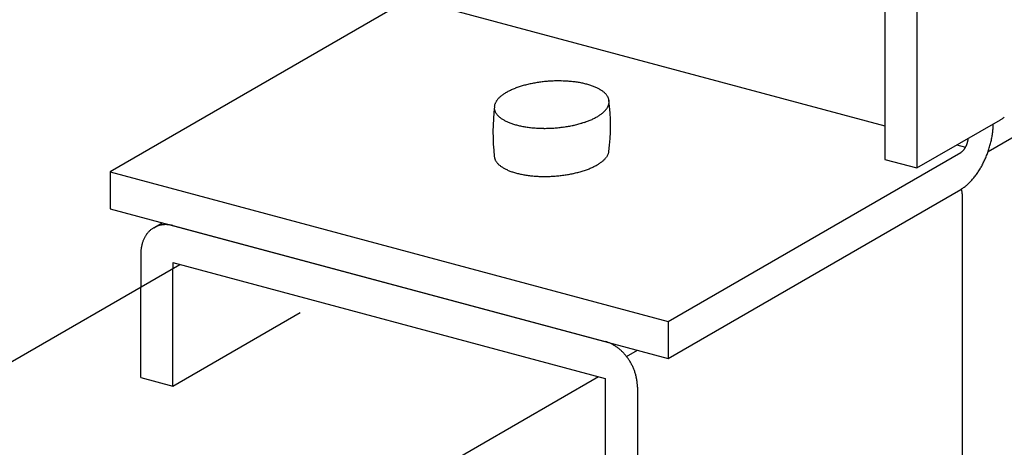
# Model space of a CAD drawing. Extents: x 0 to 420, y 0 to 297.
# Drawn here: x 226 to 229, y 215 to 217 of the extents above; entities that cross this region are included whole.
import ezdxf

# ---------------------------------------------------------------- set-up
doc = ezdxf.new("R2010")
doc.units = 0
doc.linetypes.add('DASHED2', pattern=[5, 2.5, -2.5])
doc.layers.add('_5-A_クリップ', color=7, linetype='CONTINUOUS')
doc.layers.add('_5-D_パネル', color=7, linetype='CONTINUOUS')

msp = doc.modelspace()

# ---------------------------------------------------------------- linework, layer by layer
at = {"layer": '_5-A_クリップ', "color": 7, "linetype": 'CONTINUOUS'}
for p, q in [((228.7697, 218.6964), (228.7697, 216.3364)), ((228.8696, 218.6696), (228.8696, 216.3096)), ((227.2911, 216.8375), (228.7697, 216.4413)), ((227.2674, 216.8238), (226.3555, 216.2973)), ((228.8696, 216.3096), (229.1297, 216.4598)), ((228.9937, 216.3813), (229.0208, 216.374)), ((228.0942, 215.8314), (229.0061, 216.3579)), ((228.7697, 216.3364), (228.8696, 216.3096)), ((226.3555, 216.2973), (226.3555, 216.1823)), ((226.3555, 216.2973), (228.0942, 215.8314)), ((228.0942, 215.7164), (229.0061, 216.2429)), ((229.0118, 214.8271), (229.0118, 216.2121)), ((226.3555, 216.1823), (228.0942, 215.7164)), ((226.4918, 216.1234), (226.5183, 216.1387)), ((226.5511, 216.1299), (227.8986, 215.7688)), ((226.4511, 216.0417), (226.4511, 215.9388)), ((226.5511, 216.0149), (227.8986, 215.6538)), ((226.5511, 216.0149), (226.5511, 215.9965)), ((228.0942, 215.8314), (228.0942, 215.7164)), ((227.9646, 215.7225), (227.9985, 215.7421)), ((227.8986, 215.6538), (227.8986, 214.2688)), ((227.9985, 215.6271), (227.9985, 214.2421))]:
    msp.add_line(p, q, dxfattribs=at)
at = {"layer": '_5-A_クリップ', "color": 7, "linetype": 'DASHED2'}
for p, q in [((226.5511, 215.6299), (226.5511, 215.9965)), ((226.4511, 215.6567), (226.4511, 215.9388)), ((226.5511, 215.6299), (226.9481, 215.8591)), ((226.4511, 215.6567), (226.5511, 215.6299))]:
    msp.add_line(p, q, dxfattribs=at)
at = {"layer": '_5-A_クリップ', "color": 7, "linetype": 'CONTINUOUS'}
for centre, radius, start, end in [((227.6959, 216.3543), 0.2179, 112.82, 114.448), ((227.7033, 216.3368), 0.2369, 111.2813, 112.821), ((227.7102, 216.319), 0.2561, 109.8204, 111.2822), ((227.7168, 216.3009), 0.2752, 108.4282, 109.8212), ((227.7228, 216.2829), 0.2942, 107.0965, 108.4289), ((227.7282, 216.2651), 0.3128, 105.818, 107.0971), ((227.7331, 216.2478), 0.3308, 104.5863, 105.8186), ((227.7375, 216.2312), 0.348, 103.3954, 104.5868), ((227.7412, 216.2155), 0.3642, 102.24, 103.3959), ((227.7444, 216.2008), 0.3792, 101.1153, 102.2405), ((227.747, 216.1874), 0.3928, 100.0167, 101.1157), ((227.7491, 216.1755), 0.4049, 98.9401, 100.0171), ((227.7508, 216.1652), 0.4153, 97.8816, 98.9404), ((227.7519, 216.1567), 0.4239, 96.8374, 97.8819), ((227.7527, 216.15), 0.4307, 95.8042, 96.8378), ((227.7532, 216.1453), 0.4354, 94.7785, 95.8045), ((227.7535, 216.1426), 0.4381, 93.7569, 94.7788), ((227.7535, 216.142), 0.4387, 92.7364, 93.7572), ((227.7534, 216.1434), 0.4373, 91.7135, 92.7367), ((227.7533, 216.147), 0.4337, 90.6851, 91.7138), ((227.7533, 216.1525), 0.4282, 89.6478, 90.6854), ((227.7533, 216.16), 0.4206, 88.5983, 89.6482), ((227.7535, 216.1694), 0.4113, 87.5328, 88.5986), ((227.754, 216.1805), 0.4001, 86.4476, 87.5331), ((227.7548, 216.1933), 0.3874, 85.3389, 86.448), ((227.756, 216.2074), 0.3732, 84.2021, 85.3393), ((227.7575, 216.2228), 0.3577, 83.0328, 84.2026), ((227.7596, 216.2393), 0.3411, 81.8259, 83.0333), ((227.7621, 216.2567), 0.3235, 80.5757, 81.8264), ((227.7651, 216.2747), 0.3053, 79.2763, 80.5763), ((227.7685, 216.2931), 0.2865, 77.9207, 79.2769), ((227.7725, 216.3118), 0.2674, 76.5014, 77.9214), ((227.777, 216.3305), 0.2482, 75.0096, 76.5023), ((227.782, 216.349), 0.229, 73.4362, 75.011), ((227.7874, 216.3671), 0.2102, 71.77, 73.4374), ((227.7931, 216.3846), 0.1918, 69.9987, 71.7713), ((227.7992, 216.4013), 0.1739, 68.1084, 70.0001), ((227.8056, 216.4172), 0.1569, 66.0833, 68.11), ((227.8122, 216.432), 0.1406, 63.9055, 66.0851), ((227.8189, 216.4457), 0.1254, 61.5547, 63.9075), ((227.8257, 216.4581), 0.1112, 59.0084, 61.5569), ((227.8324, 216.4693), 0.0982, 56.2415, 59.0109), ((227.61, 216.4838), 0.0612, 139.0618, 142.8565), ((227.6166, 216.4781), 0.07, 135.5926, 139.0643), ((227.6237, 216.4711), 0.0799, 132.4178, 135.5953), ((227.6312, 216.4629), 0.0911, 129.5079, 132.4205), ((227.6391, 216.4534), 0.1034, 126.8345, 129.5105), ((227.6472, 216.4426), 0.1169, 124.3712, 126.8369), ((227.6554, 216.4305), 0.1315, 122.0939, 124.3734), ((227.6637, 216.4173), 0.1472, 119.981, 122.0958), ((227.672, 216.4029), 0.1637, 118.0132, 119.9827), ((227.6802, 216.3875), 0.1811, 116.1734, 118.0146), ((227.6882, 216.3713), 0.1992, 114.4468, 116.1748), ((227.839, 216.4791), 0.0864, 53.2269, 56.2442), ((227.8453, 216.4877), 0.0757, 49.9354, 53.2296), ((227.8514, 216.4949), 0.0663, 46.3378, 49.9382), ((227.8571, 216.5009), 0.058, 42.4059, 46.3403), ((227.8624, 216.5057), 0.0509, 38.1162, 42.4078), ((227.8671, 216.5093), 0.0449, 33.4534, 38.117), ((227.8711, 216.512), 0.04, 28.4163, 33.4526), ((227.8745, 216.5139), 0.0362, 23.0233, 28.4134), ((227.8772, 216.515), 0.0333, 17.3179, 23.018), ((227.8791, 216.5156), 0.0313, 11.3701, 17.31), ((228.2907, 216.4229), 0.7421, 173.9163, 186.0142), ((227.5845, 216.4977), 0.032, 167.2351, 173.0872), ((227.5868, 216.4972), 0.0343, 161.6478, 167.2283), ((227.59, 216.4961), 0.0376, 156.3941, 161.6435), ((227.5939, 216.4944), 0.0419, 151.5071, 156.3922), ((227.5986, 216.4919), 0.0472, 146.9963, 151.507), ((227.604, 216.4884), 0.0537, 142.8543, 146.9977), ((227.8529, 216.53), 0.0612, 319.0618, 322.8565), ((227.859, 216.5254), 0.0537, 322.8543, 326.9977), ((227.8644, 216.5219), 0.0472, 326.9963, 331.507), ((227.869, 216.5194), 0.0419, 331.5071, 336.3922), ((227.873, 216.5176), 0.0376, 336.3941, 341.6435), ((227.8761, 216.5166), 0.0343, 341.6478, 347.2283), ((227.8784, 216.5161), 0.032, 347.2351, 353.0872), ((227.8802, 216.5158), 0.0302, 5.2753, 11.3603), ((227.2404, 216.4409), 0.6743, 353.1999, 6.8001), ((227.8799, 216.5159), 0.0305, 353.0963, 359.1348), ((227.8805, 216.5159), 0.0299, 359.1453, 5.2645), ((227.5838, 216.4981), 0.0313, 191.3701, 197.31), ((227.5857, 216.4987), 0.0333, 197.3179, 203.018), ((227.5884, 216.4999), 0.0362, 203.0233, 208.4134), ((227.5918, 216.5017), 0.04, 208.4163, 213.4526), ((227.5959, 216.5044), 0.0449, 213.4534, 218.117), ((227.6006, 216.5081), 0.0509, 218.1162, 222.4078), ((227.6058, 216.5129), 0.058, 222.4059, 226.3403), ((227.6115, 216.5188), 0.0663, 226.3378, 229.9382), ((227.6176, 216.5261), 0.0757, 229.9354, 233.2296), ((227.624, 216.5346), 0.0864, 233.2269, 236.2442), ((227.6306, 216.5445), 0.0982, 236.2415, 239.0109), ((227.7747, 216.6424), 0.1992, 294.4468, 296.1748), ((227.7827, 216.6262), 0.1811, 296.1734, 298.0146), ((227.7909, 216.6108), 0.1637, 298.0132, 299.9827), ((227.7992, 216.5965), 0.1472, 299.981, 302.0958), ((227.8075, 216.5832), 0.1315, 302.0939, 304.3734), ((227.8158, 216.5712), 0.1169, 304.3712, 306.8369), ((227.8239, 216.5604), 0.1034, 306.8345, 309.5105), ((227.8317, 216.5509), 0.0911, 309.5079, 312.4205), ((227.8392, 216.5426), 0.0799, 312.4178, 315.5953), ((227.8463, 216.5357), 0.07, 315.5926, 319.0643), ((229.0777, 216.55), 0.1041, 299.981, 302.0958), ((229.0836, 216.5406), 0.0931, 302.0939, 304.3734), ((229.0894, 216.5321), 0.0827, 304.3712, 306.8369), ((229.0951, 216.5244), 0.0732, 306.8345, 309.5105), ((227.6373, 216.5556), 0.1112, 239.0084, 241.5569), ((227.644, 216.5681), 0.1254, 241.5547, 243.9075), ((227.6507, 216.5818), 0.1406, 243.9055, 246.0851), ((227.6573, 216.5966), 0.1569, 246.0833, 248.11), ((227.6637, 216.6124), 0.1739, 248.1084, 250.0001), ((227.6698, 216.6292), 0.1918, 249.9987, 251.7713), ((227.6756, 216.6467), 0.2102, 251.77, 253.4374), ((227.6809, 216.6647), 0.229, 253.4362, 255.011), ((227.6859, 216.6832), 0.2482, 255.0096, 256.5023), ((227.6904, 216.7019), 0.2674, 256.5014, 257.9214), ((227.6944, 216.7206), 0.2865, 257.9207, 259.2769), ((227.6979, 216.7391), 0.3053, 259.2763, 260.5763), ((227.7009, 216.7571), 0.3235, 260.5757, 261.8264), ((227.7034, 216.7744), 0.3411, 261.8259, 263.0333), ((227.7054, 216.7909), 0.3577, 263.0328, 264.2026), ((227.707, 216.8063), 0.3732, 264.2021, 265.3393), ((227.7081, 216.8205), 0.3874, 265.3389, 266.448), ((227.7089, 216.8332), 0.4001, 266.4476, 267.5331), ((227.7094, 216.8443), 0.4113, 267.5328, 268.5986), ((227.7096, 216.8537), 0.4206, 268.5983, 269.6482), ((227.7097, 216.8612), 0.4282, 269.6478, 270.6854), ((227.7096, 216.8668), 0.4337, 270.6851, 271.7138), ((227.7095, 216.8703), 0.4373, 271.7135, 272.7367), ((227.7094, 216.8718), 0.4387, 272.7364, 273.7572), ((227.7095, 216.8712), 0.4381, 273.7569, 274.7788), ((227.7097, 216.8685), 0.4354, 274.7785, 275.8045), ((227.7102, 216.8638), 0.4307, 275.8042, 276.8378), ((227.711, 216.8571), 0.4239, 276.8374, 277.8819), ((227.7122, 216.8485), 0.4153, 277.8816, 278.9404), ((227.7138, 216.8382), 0.4049, 278.9401, 280.0171), ((227.7159, 216.8263), 0.3928, 280.0167, 281.1157), ((227.7185, 216.8129), 0.3792, 281.1153, 282.2405), ((227.7217, 216.7983), 0.3642, 282.24, 283.3959), ((227.7255, 216.7826), 0.348, 283.3954, 284.5868), ((227.7298, 216.7659), 0.3308, 284.5863, 285.8186), ((227.7347, 216.7486), 0.3128, 285.818, 287.0971), ((227.7402, 216.7309), 0.2942, 287.0965, 288.4289), ((227.7462, 216.7128), 0.2752, 288.4282, 289.8212), ((227.7527, 216.6948), 0.2561, 289.8204, 291.2822), ((227.7597, 216.6769), 0.2369, 291.2813, 292.821), ((227.767, 216.6594), 0.2179, 292.82, 294.448), ((228.8484, 216.4532), 0.259, 353.6363, 355.1602), ((228.8583, 216.4524), 0.2491, 355.1597, 356.7237), ((228.8688, 216.4518), 0.2386, 356.7232, 358.3328), ((228.8798, 216.4515), 0.2277, 358.3322, 358.852), ((229.0718, 216.5602), 0.1159, 298.0132, 299.9827), ((228.9672, 216.4072), 0.0626, 352.1479, 353.6367), ((228.9693, 216.407), 0.0604, 353.6363, 355.1602), ((228.9716, 216.4068), 0.0581, 355.1597, 355.2231), ((228.8171, 216.4578), 0.2908, 347.8473, 349.2582), ((228.8235, 216.4566), 0.2842, 349.2578, 350.6904), ((228.8309, 216.4554), 0.2767, 350.6899, 352.1484), ((228.8393, 216.4542), 0.2683, 352.1479, 353.6367), ((228.9736, 216.4004), 0.054, 323.4369, 325.0799), ((228.9716, 216.4018), 0.0565, 325.0793, 326.673), ((228.9696, 216.4031), 0.0589, 326.6724, 328.2224), ((228.9676, 216.4043), 0.0612, 328.2219, 329.7335), ((228.9658, 216.4054), 0.0633, 329.733, 331.2111), ((228.9642, 216.4063), 0.0652, 331.2107, 332.6599), ((228.9627, 216.4071), 0.0669, 332.6595, 334.0843), ((228.9614, 216.4077), 0.0683, 334.0839, 335.4885), ((228.9603, 216.4082), 0.0695, 335.4881, 336.8764), ((228.9594, 216.4086), 0.0704, 336.8761, 338.2521), ((228.9588, 216.4088), 0.0711, 338.2517, 339.6191), ((228.9585, 216.4089), 0.0715, 339.6188, 340.9813), ((228.9584, 216.409), 0.0716, 340.981, 342.3423), ((228.9585, 216.4089), 0.0714, 342.342, 343.7058), ((228.959, 216.4088), 0.0709, 343.7054, 345.0753), ((228.9597, 216.4086), 0.0702, 345.075, 346.4547), ((228.9607, 216.4083), 0.0691, 346.4543, 347.8477), ((228.962, 216.4081), 0.0678, 347.8473, 349.2582), ((228.9635, 216.4078), 0.0663, 349.2578, 350.6904), ((228.9652, 216.4075), 0.0646, 350.6899, 352.1484), ((228.8023, 216.4614), 0.306, 342.342, 343.7058), ((228.8043, 216.4608), 0.3039, 343.7054, 345.0753), ((228.8074, 216.46), 0.3007, 345.075, 346.4547), ((228.8117, 216.459), 0.2963, 346.4543, 347.8477), ((227.5827, 216.3479), 0.0302, 185.2753, 191.3603), ((227.5838, 216.3481), 0.0313, 191.3701, 197.31), ((227.5857, 216.3487), 0.0333, 197.3179, 203.018), ((227.8463, 216.3857), 0.07, 315.5926, 319.0643), ((227.8529, 216.38), 0.0612, 319.0618, 322.8565), ((227.859, 216.3754), 0.0537, 322.8543, 326.9977), ((227.8644, 216.3719), 0.0472, 326.9963, 331.507), ((227.869, 216.3694), 0.0419, 331.5071, 336.3922), ((227.873, 216.3676), 0.0376, 336.3941, 341.6435), ((227.8761, 216.3666), 0.0343, 341.6478, 347.2283), ((227.8784, 216.3661), 0.032, 347.2351, 350.903), ((228.9933, 216.3801), 0.0256, 300.0189, 302.7184), ((228.9943, 216.3783), 0.0236, 300, 300.0199), ((228.9921, 216.382), 0.0278, 302.7174, 305.2724), ((228.9907, 216.3839), 0.0302, 305.2714, 307.6928), ((228.9892, 216.3858), 0.0326, 307.6918, 309.9904), ((228.9876, 216.3878), 0.0352, 309.9895, 312.1755), ((228.9858, 216.3897), 0.0378, 312.1746, 314.258), ((228.984, 216.3917), 0.0405, 314.2572, 316.2473), ((228.982, 216.3936), 0.0432, 316.2465, 318.152), ((228.9799, 216.3954), 0.046, 318.1513, 319.9803), ((228.9779, 216.3971), 0.0487, 319.9797, 321.7398), ((228.9758, 216.3988), 0.0514, 321.7392, 323.4375), ((228.8098, 216.4583), 0.2979, 335.4881, 336.8764), ((228.8061, 216.4599), 0.3019, 336.8761, 338.2521), ((228.8034, 216.461), 0.3048, 338.2517, 339.6191), ((228.8019, 216.4615), 0.3064, 339.6188, 340.9813), ((228.8015, 216.4617), 0.3068, 340.981, 342.3423), ((227.5884, 216.3499), 0.0362, 203.0233, 208.4134), ((227.5918, 216.3517), 0.04, 208.4163, 213.4526), ((227.5959, 216.3544), 0.0449, 213.4534, 218.117), ((227.6006, 216.3581), 0.0509, 218.1162, 222.4078), ((227.6058, 216.3629), 0.058, 222.4059, 226.3403), ((227.6115, 216.3688), 0.0663, 226.3378, 229.9382), ((227.6176, 216.3761), 0.0757, 229.9354, 233.2296), ((227.624, 216.3846), 0.0864, 233.2269, 236.2442), ((227.6306, 216.3945), 0.0982, 236.2415, 239.0109), ((227.6373, 216.4056), 0.1112, 239.0084, 241.5569), ((227.7597, 216.5269), 0.2369, 291.2813, 292.821), ((227.767, 216.5094), 0.2179, 292.82, 294.448), ((227.7747, 216.4924), 0.1992, 294.4468, 296.1748), ((227.7827, 216.4762), 0.1811, 296.1734, 298.0146), ((227.7909, 216.4608), 0.1637, 298.0132, 299.9827), ((227.7992, 216.4465), 0.1472, 299.981, 302.0958), ((227.8075, 216.4332), 0.1315, 302.0939, 304.3734), ((227.8158, 216.4212), 0.1169, 304.3712, 306.8369), ((227.8239, 216.4104), 0.1034, 306.8345, 309.5105), ((227.8317, 216.4009), 0.0911, 309.5079, 312.4205), ((227.8392, 216.3926), 0.0799, 312.4178, 315.5953), ((228.8413, 216.4417), 0.2622, 328.2219, 329.7335), ((228.8336, 216.4462), 0.2712, 329.733, 331.2111), ((228.8264, 216.4501), 0.2793, 331.2107, 332.6599), ((228.82, 216.4535), 0.2865, 332.6595, 334.0843), ((228.8144, 216.4562), 0.2927, 334.0839, 335.4885), ((227.644, 216.4181), 0.1254, 241.5547, 243.9075), ((227.6507, 216.4318), 0.1406, 243.9055, 246.0851), ((227.6573, 216.4466), 0.1569, 246.0833, 248.11), ((227.6637, 216.4624), 0.1739, 248.1084, 250.0001), ((227.6698, 216.4792), 0.1918, 249.9987, 251.7713), ((227.6756, 216.4967), 0.2102, 251.77, 253.4374), ((227.6809, 216.5147), 0.229, 253.4362, 255.011), ((227.6859, 216.5332), 0.2482, 255.0096, 256.5023), ((227.6904, 216.5519), 0.2674, 256.5014, 257.9214), ((227.6944, 216.5706), 0.2865, 257.9207, 259.2769), ((227.6979, 216.5891), 0.3053, 259.2763, 260.5763), ((227.7009, 216.6071), 0.3235, 260.5757, 261.8264), ((227.7034, 216.6244), 0.3411, 261.8259, 263.0333), ((227.7054, 216.6409), 0.3577, 263.0328, 264.2026), ((227.707, 216.6563), 0.3732, 264.2021, 265.3393), ((227.7081, 216.6705), 0.3874, 265.3389, 266.448), ((227.7089, 216.6832), 0.4001, 266.4476, 267.5331), ((227.7094, 216.6943), 0.4113, 267.5328, 268.5986), ((227.7096, 216.7037), 0.4206, 268.5983, 269.6482), ((227.7097, 216.7112), 0.4282, 269.6478, 270.6854), ((227.7096, 216.7168), 0.4337, 270.6851, 271.7138), ((227.7095, 216.7203), 0.4373, 271.7135, 272.7367), ((227.7094, 216.7218), 0.4387, 272.7364, 273.7572), ((227.7095, 216.7212), 0.4381, 273.7569, 274.7788), ((227.7097, 216.7185), 0.4354, 274.7785, 275.8045), ((227.7102, 216.7138), 0.4307, 275.8042, 276.8378), ((227.711, 216.7071), 0.4239, 276.8374, 277.8819), ((227.7122, 216.6985), 0.4153, 277.8816, 278.9404), ((227.7138, 216.6882), 0.4049, 278.9401, 280.0171), ((227.7159, 216.6763), 0.3928, 280.0167, 281.1157), ((227.7185, 216.6629), 0.3792, 281.1153, 282.2405), ((227.7217, 216.6483), 0.3642, 282.24, 283.3959), ((227.7255, 216.6326), 0.348, 283.3954, 284.5868), ((227.7298, 216.6159), 0.3308, 284.5863, 285.8186), ((227.7347, 216.5986), 0.3128, 285.818, 287.0971), ((227.7402, 216.5809), 0.2942, 287.0965, 288.4289), ((227.7462, 216.5628), 0.2752, 288.4282, 289.8212), ((227.7527, 216.5448), 0.2561, 289.8204, 291.2822), ((228.8851, 216.4109), 0.2087, 319.9797, 321.7398), ((228.876, 216.4181), 0.2202, 321.7392, 323.4375), ((228.867, 216.4247), 0.2314, 323.4369, 325.0799), ((228.8582, 216.4309), 0.2422, 325.0793, 326.673), ((228.8495, 216.4366), 0.2525, 326.6724, 328.2224), ((228.946, 216.346), 0.1193, 302.7174, 305.2724), ((228.9402, 216.3542), 0.1293, 305.2714, 307.6928), ((228.9338, 216.3625), 0.1398, 307.6918, 309.9904), ((228.9268, 216.3709), 0.1508, 309.9895, 312.1755), ((228.9192, 216.3793), 0.1621, 312.1746, 314.258), ((228.9112, 216.3875), 0.1736, 314.2572, 316.2473), ((228.9027, 216.3956), 0.1853, 316.2465, 318.152), ((228.894, 216.4034), 0.197, 318.1513, 319.9803), ((228.9511, 216.3381), 0.1099, 300.0189, 302.7184), ((228.8572, 216.2096), 0.1548, 12.3694, 12.8908), ((228.86, 216.2102), 0.1519, 10.3882, 12.3697), ((228.863, 216.2107), 0.1489, 8.3797, 10.3885), ((228.8663, 216.2112), 0.1455, 6.3405, 8.38), ((228.8699, 216.2116), 0.142, 4.2673, 6.3408), ((228.8736, 216.2119), 0.1382, 2.1567, 4.2676), ((228.8775, 216.212), 0.1343, 0.0054, 2.1571), ((228.8815, 216.212), 0.1303, 0, 0.0057), ((226.5269, 216.0628), 0.07, 118.2592, 121.5808), ((226.5269, 216.0629), 0.0699, 114.9324, 118.2583), ((226.5269, 216.0628), 0.0701, 111.6111, 114.9315), ((226.5271, 216.0623), 0.0705, 108.3048, 111.6102), ((226.5273, 216.0616), 0.0713, 105.0229, 108.304), ((226.5276, 216.0605), 0.0724, 101.774, 105.0221), ((226.5279, 216.0592), 0.0738, 98.5659, 101.7733), ((226.5282, 216.0575), 0.0755, 95.4057, 98.5653), ((226.5283, 216.0555), 0.0774, 92.2992, 95.4052), ((226.5284, 216.0533), 0.0797, 89.2514, 92.2988), ((226.5284, 216.0508), 0.0822, 86.2662, 89.2511), ((226.5282, 216.048), 0.085, 83.3462, 86.2659), ((226.5279, 216.045), 0.088, 80.4933, 83.3461), ((226.5273, 216.0418), 0.0912, 77.7084, 80.4933), ((226.5266, 216.0385), 0.0946, 74.9915, 77.7085), ((226.5403, 216.0517), 0.0876, 149.899, 152.7602), ((226.5377, 216.0532), 0.0846, 146.9709, 149.8989), ((226.5354, 216.0547), 0.0819, 143.9777, 146.9707), ((226.5334, 216.0561), 0.0794, 140.9225, 143.9774), ((226.5317, 216.0575), 0.0772, 137.8091, 140.9221), ((226.5303, 216.0588), 0.0752, 134.6426, 137.8086), ((226.5291, 216.06), 0.0736, 131.4291, 134.642), ((226.5282, 216.061), 0.0723, 128.1757, 131.4284), ((226.5276, 216.0618), 0.0712, 124.8903, 128.1749), ((226.5271, 216.0624), 0.0705, 121.5817, 124.8895), ((226.5649, 216.0433), 0.1136, 168.5201, 170.9252), ((226.5608, 216.0441), 0.1095, 166.0554, 168.5203), ((226.5569, 216.0451), 0.1055, 163.5283, 166.0556), ((226.5532, 216.0462), 0.1016, 160.9368, 163.5285), ((226.5496, 216.0475), 0.0978, 158.2789, 160.9369), ((226.5463, 216.0488), 0.0942, 155.5536, 158.279), ((226.5431, 216.0502), 0.0908, 152.7603, 155.5537), ((226.5814, 216.0417), 0.1303, 177.8098, 180.0057), ((226.5773, 216.0419), 0.1261, 175.5667, 177.8101), ((226.5731, 216.0422), 0.122, 173.2728, 175.567), ((226.569, 216.0427), 0.1178, 170.9249, 173.2731), ((227.8731, 215.6739), 0.0983, 72.342, 74.9916), ((227.872, 215.6703), 0.1021, 69.7586, 72.3422), ((227.8706, 215.6666), 0.106, 67.2394, 69.7588), ((227.8691, 215.6629), 0.11, 64.7823, 67.2397), ((227.8673, 215.6592), 0.1141, 62.3847, 64.7826), ((227.8654, 215.6555), 0.1183, 60.0438, 62.385), ((227.8633, 215.6519), 0.1225, 57.7564, 60.0441), ((227.8611, 215.6483), 0.1267, 55.5194, 57.7567), ((227.8587, 215.645), 0.1308, 53.3296, 55.5197), ((227.8563, 215.6417), 0.1348, 51.1835, 53.3299), ((227.8539, 215.6387), 0.1387, 49.0777, 51.1838), ((227.8515, 215.6359), 0.1424, 47.009, 49.0781), ((227.849, 215.6333), 0.1459, 44.9738, 47.0093), ((227.8467, 215.6309), 0.1493, 42.9689, 44.9742), ((227.8445, 215.6289), 0.1523, 40.9909, 42.9692), ((227.8424, 215.6271), 0.1551, 39.0365, 40.9912), ((227.8405, 215.6255), 0.1575, 37.1024, 39.0368), ((227.8388, 215.6242), 0.1596, 35.1854, 37.1027), ((227.8374, 215.6232), 0.1614, 33.2824, 35.1857), ((227.8362, 215.6225), 0.1628, 31.3901, 33.2827), ((227.8354, 215.6219), 0.1638, 29.5053, 31.3904), ((227.8349, 215.6217), 0.1644, 27.6251, 29.5056), ((227.8347, 215.6216), 0.1645, 25.7462, 27.6254), ((227.8349, 215.6217), 0.1643, 23.8656, 25.7465), ((227.8355, 215.6219), 0.1637, 21.9801, 23.8659), ((227.8364, 215.6223), 0.1626, 20.0866, 21.9804), ((227.8378, 215.6228), 0.1612, 18.182, 20.0869), ((227.8395, 215.6234), 0.1594, 16.263, 18.1823), ((227.8416, 215.624), 0.1572, 14.3266, 16.2634), ((227.844, 215.6246), 0.1548, 12.3694, 14.3269), ((227.8467, 215.6252), 0.1519, 10.3882, 12.3697), ((227.8498, 215.6257), 0.1489, 8.3797, 10.3885), ((227.8531, 215.6262), 0.1455, 6.3405, 8.38), ((227.8566, 215.6266), 0.142, 4.2673, 6.3408), ((227.8604, 215.6269), 0.1382, 2.1567, 4.2676), ((227.8643, 215.627), 0.1343, 0.0054, 2.1571), ((227.8683, 215.627), 0.1303, 0, 0.0057)]:
    msp.add_arc(centre, radius, start, end, dxfattribs=at)
at = {"layer": '_5-D_パネル', "color": 4, "linetype": 'CONTINUOUS'}
for p, q in [((229.0913, 216.3608), (230.8266, 217.3627)), ((220.0715, 212.2555), (226.5728, 216.0091)), ((221.3755, 211.9061), (227.8768, 215.6597))]:
    msp.add_line(p, q, dxfattribs=at)

doc.saveas('drawing.dxf')
